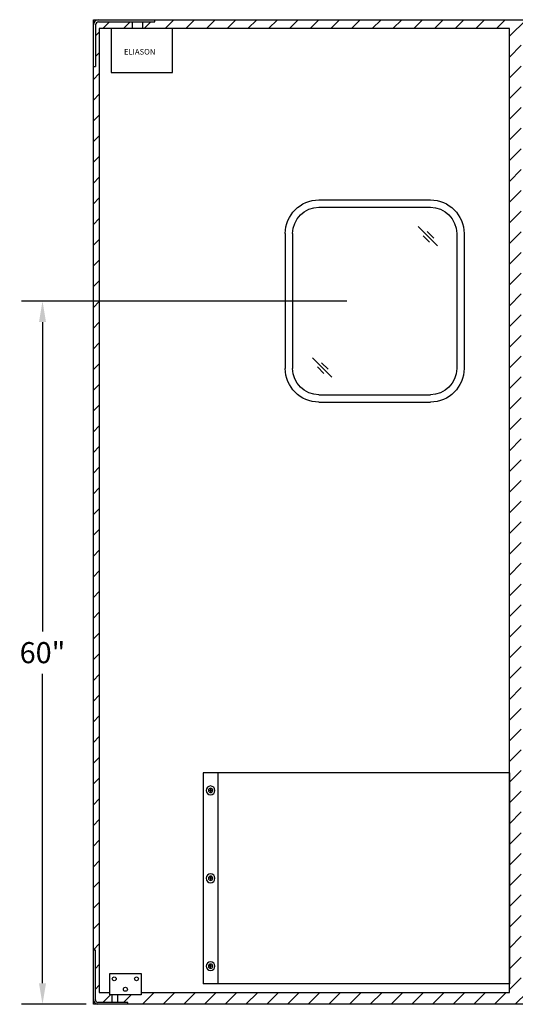
# Model space of a CAD drawing. Units: inches. Extents: x -42 to 144, y -61 to 23.
# Drawn here: x -42 to 0, y -61 to 23 of the extents above; entities that cross this region are included whole.
import ezdxf

# ---------------------------------------------------------------- set-up
doc = ezdxf.new("R2010")
doc.units = ezdxf.units.IN
doc.header["$MEASUREMENT"] = 0
doc.styles.get("Standard").update_dxf_attribs({"font": 'ARIAL.TTF'})
doc.styles.add('Text', font='TIMES.TTF')
doc.dimstyles.get("Standard").update_dxf_attribs({"dimscale": 10, "dimtxt": 0.18, "dimasz": 0.18, "dimexe": 0.18, "dimexo": 0.0625, "dimgap": 0.09, "dimtad": 0, "dimtih": 1, "dimtoh": 1, "dimdec": 6, "dimdsep": 46, "dimlunit": 5, "dimtxsty": 'Standard', "dimcen": 0.09, "dimadec": 0, "dimazin": 0, "dimtfac": 1, "dimtdec": 6, "dimtofl": 0, "dimtmove": 0, "dimatfit": 3, "dimfxl": 0, "dimtolj": 1, "dimtzin": 0, "dimarcsym": 0})

# ---------------------------------------------------------------- blocks, each defined once
blk = doc.blocks.new('18 X 34.75')
for p, q in [((0, 18.75), (0, 0.75)), ((0, 18.75), (24.875, 18.75)), ((24.875, 18.75), (26.125, 18.75)), ((24.875, 18.75), (24.875, 0.75)), ((26.125, 18.75), (26.125, 0.75)), ((25.3125, 17.25), (25.6875, 17.25)), ((25.5, 17.4375), (25.5, 17.0625)), ((25.3125, 9.75), (25.6875, 9.75)), ((25.5, 9.9375), (25.5, 9.5625)), ((25.3125, 2.25), (25.6875, 2.25)), ((25.5, 2.0625), (25.5, 2.4375)), ((0, 0.75), (26.125, 0.75))]:
    blk.add_line(p, q)
for centre, radius in [((25.5, 17.25), 0.375), ((25.5, 17.25), 0.1875), ((25.5, 9.75), 0.375), ((25.5, 9.75), 0.1875), ((25.5, 2.25), 0.375), ((25.5, 2.25), 0.1875)]:
    blk.add_circle(centre, radius)
blk = doc.blocks.new('14 x 16 GASKET WINDOW')
for p, q in [((16.25, 67.625), (6.75, 67.625)), ((16.25, 67), (6.75, 67)), ((3.875, 64.75), (3.875, 53.25)), ((4.5, 64.75), (4.5, 53.25)), ((18.5, 64.75), (18.5, 53.25)), ((19.125, 64.75), (19.125, 53.25)), ((16.25, 51), (6.75, 51)), ((16.25, 50.375), (6.75, 50.375))]:
    blk.add_line(p, q)
for centre, radius, start, end in [((6.75, 64.75), 2.875, 90, 180), ((16.25, 64.75), 2.875, 0, 90), ((6.75, 64.75), 2.25, 90, 180), ((16.25, 64.75), 2.25, 0, 90), ((6.75, 53.25), 2.875, 180, 270), ((6.75, 53.25), 2.25, 180, 270), ((16.25, 53.25), 2.25, 270, 0), ((16.25, 53.25), 2.875, 270, 0)]:
    blk.add_arc(centre, radius, start, end)
blk = doc.blocks.new('*D7')
at = {"color": 0, "lineweight": -2}
for p, q in [((-14.43, -0.979), (-42.198, -0.979)), ((-40.398, -2.779), (-40.398, -29.16)), ((-40.398, -59.179), (-40.398, -32.798)), ((-36.68, -60.979), (-42.198, -60.979))]:
    blk.add_line(p, q, dxfattribs=at)
at = {"color": 0}
for points in [[(-40.698, -2.779), (-40.098, -2.779), (-40.398, -0.979)], [(-40.698, -59.179), (-40.098, -59.179), (-40.398, -60.979)]]:
    blk.add_solid(points, dxfattribs=at)
at = {"layer": 'Defpoints', "color": 0}
for p in [(-40.398, -0.979), (-13.805, -0.979), (-36.055, -60.979)]:
    blk.add_point(p, dxfattribs=at)
at = {"color": 0, "insert": (-40.398, -30.979), "char_height": 1.8, "attachment_point": 5}
blk.add_mtext('\\A1;60"', dxfattribs=at)

msp = doc.modelspace()

# ---------------------------------------------------------------- hatches: boundary and pattern name
h = msp.add_hatch()
h.set_pattern_fill('ANSI31', color=256, scale=10, style=0)
h.set_pattern_definition([(45, (-403.0315, -4.3371), (-0.8838835, 0.8838835), [])])
h.paths.add_polyline_path([(31.757021, 22.8335345), (30.694521, 22.8335345), (30.694521, 23.0210345), (-30.805479, 23.0210345), (-30.805479, 22.8335345), (-31.867979, 22.8335345), (-31.867979, 22.2710345), (-0.555479, 22.2710345), (-0.555479, -59.9789655), (-31.9879397, -59.9789655), (-31.9879397, -60.1664655), (-33.9938495, -60.1664655), (-33.9938495, -60.8118063), (-33.102334, -60.8118063), (-33.102334, -60.9789655), (32.991376, -60.9789655), (32.991376, -60.8118063), (33.8828914, -60.8118063), (33.8828914, -60.1664655), (31.8769816, -60.1664655), (31.8769816, -59.9789655), (0.444521, -59.9789655), (0.444521, 22.2710345), (31.757021, 22.2710345)])
h.paths.add_polyline_path([(35.944521, 19.0210345), (35.757021, 19.0210345), (35.757021, 22.5835345, 0.4142135624), (35.507021, 22.8335345), (32.632021, 22.8335345), (32.632021, 22.2710345), (35.444521, 22.2710345), (35.444521, -59.9789655), (34.551528, -59.9789655), (34.551528, -60.1664655), (34.3286492, -60.1664655), (34.3286492, -60.8118063), (35.5544829, -60.8118063, 0.4142135624), (35.7773618, -60.5889275), (35.7773618, -56.354229), (35.944521, -56.354229)])
h.paths.add_polyline_path([(-35.555479, 22.2710345), (-32.742979, 22.2710345), (-32.742979, 22.8335345), (-35.617979, 22.8335345, 0.4142135624), (-35.867979, 22.5835345), (-35.867979, 19.0210345), (-36.055479, 19.0210345), (-36.055479, -56.354229), (-35.8883199, -56.354229), (-35.8883199, -60.5889275, 0.4142135624), (-35.665441, -60.8118063), (-34.4396072, -60.8118063), (-34.4396072, -60.1664655), (-34.6624861, -60.1664655), (-34.6624861, -59.9789655), (-35.555479, -59.9789655)])
h.paths.add_polyline_path([(142.3611697, -60.1664655), (140.3552599, -60.1664655), (140.3552599, -59.9789655), (108.9227993, -59.9789655), (108.9227993, 22.2710345), (140.2352993, 22.2710345), (140.2352993, 22.8335345), (139.1727993, 22.8335345), (139.1727993, 23.0210345), (108.4227993, 23.0210345), (108.4227993, -60.9789655), (141.4696543, -60.9789655), (141.4696543, -60.8118063), (142.3611697, -60.8118063)])
h.paths.add_polyline_path([(144.4227993, 19.0210345), (144.2352993, 19.0210345), (144.2352993, 22.5835345, 0.4142135624), (143.9852993, 22.8335345), (141.1102993, 22.8335345), (141.1102993, 22.2710345), (143.9227993, 22.2710345), (143.9227993, -59.9789655), (143.0298063, -59.9789655), (143.0298063, -60.1664655), (142.8069275, -60.1664655), (142.8069275, -60.8118063), (144.0327613, -60.8118063, 0.4142135624), (144.2556401, -60.5889275), (144.2556401, -56.354229), (144.4227993, -56.354229)])

# ---------------------------------------------------------------- linework, layer by layer
for p, q in [((-36.055479, 23.0210345), (35.944521, 23.0210345)), ((-36.055479, -60.9789655), (-36.055479, 23.0210345)), ((-36.055479, 23.0210345), (-35.617979, 23.0210345)), ((-35.617979, 23.0210345), (-30.805479, 23.0210345)), ((-35.617979, 22.8335345), (-30.805479, 22.8335345)), ((-32.742979, 22.8335345), (-32.742979, 22.2710345)), ((-31.867979, 22.8335345), (-31.867979, 22.2710345)), ((-30.805479, 22.8335345), (-30.805479, 23.0210345)), ((-35.867979, 22.5835345), (-35.867979, 19.0210345)), ((-0.555479, 22.2710345), (-35.555479, 22.2710345)), ((-35.555479, 22.2710345), (-35.555479, -59.9789655)), ((-34.5521278, 22.2710345), (-34.5521278, 18.5210345)), ((-29.2947204, 18.5210345), (-29.2947204, 22.2710345)), ((-0.555479, -59.9789655), (-0.555479, 22.2710345)), ((-36.055479, 19.0210345), (-35.867979, 19.0210345)), ((-34.5521278, 18.5210345), (-29.2947204, 18.5210345)), ((-8.3480889, 5.3638694), (-6.7077546, 3.7235352)), ((-7.9252317, 4.5874589), (-7.3748004, 4.0370276)), ((-7.5716783, 4.9410123), (-7.021247, 4.390581)), ((-17.3637594, -5.8317087), (-15.7234251, -7.4720429)), ((-16.9409022, -6.6081192), (-16.3904709, -7.1585505)), ((-16.5873488, -6.2545658), (-16.0369175, -6.8049971)), ((-36.055479, -60.5889275), (-36.055479, -56.354229)), ((-35.8883199, -56.354229), (-36.055479, -56.354229)), ((-35.8883199, -60.5889275), (-35.8883199, -56.354229)), ((-35.555479, -59.9789655), (-34.6624861, -59.9789655)), ((-31.9879397, -59.9789655), (-0.555479, -59.9789655)), ((35.944521, -60.9789655), (-36.055479, -60.9789655)), ((-35.665441, -60.9789655), (-36.055479, -60.9789655)), ((-33.102334, -60.8118063), (-35.665441, -60.8118063)), ((-33.102334, -60.9789655), (-35.665441, -60.9789655)), ((-33.102334, -60.9789655), (-33.102334, -60.8118063))]:
    msp.add_line(p, q)
msp.add_lwpolyline([(-34.6624861, -58.3601388), (-31.9879397, -58.3601388), (-31.9879397, -60.1664655), (-34.6624861, -60.1664655)], close=True)
msp.add_lwpolyline([(-33.9938495, -60.1664655), (-33.9938495, -60.8118063), (-34.4396072, -60.8118063), (-34.4396072, -60.1664655)])
for centre in [(-34.2724481, -58.8058965), (-32.3779777, -58.8058965), (-33.3252129, -59.697412)]:
    msp.add_circle(centre, 0.1671592)
for centre, radius, start, end in [((-35.617979, 22.5835345), 0.4375, 90, 180), ((-35.617979, 22.5835345), 0.25, 90, 180), ((-35.665441, -60.5889275), 0.390038, 180, 270), ((-35.665441, -60.5889275), 0.2228789, 180, 270)]:
    msp.add_arc(centre, radius, start, end)

# ---------------------------------------------------------------- block references
at = {"xscale": -1}
for name in ['14 x 16 GASKET WINDOW', '18 X 34.75']:
    msp.add_blockref(name, (-0.555479, -59.9789655), dxfattribs=at)

# ---------------------------------------------------------------- texts
at = {"style": 'Text'}
msp.add_text('ELIASON', height=0.47753667, rotation=360, dxfattribs=at).set_placement((-33.4394176, 20.0473528))

# ---------------------------------------------------------------- dimensions: what is measured, and where the dimension line sits
dim = msp.add_linear_dim(base=(-40.3982184, -0.9789655), p1=(-36.055479, -60.9789655), p2=(-13.805479, -0.9789655), angle=90, dimstyle='Standard', override={"dimpost": '"'})
dim.commit()
dim.dimension.update_dxf_attribs({"geometry": '*D7', "text_midpoint": (-40.3982184, -30.9789655)})

doc.saveas('drawing.dxf')
